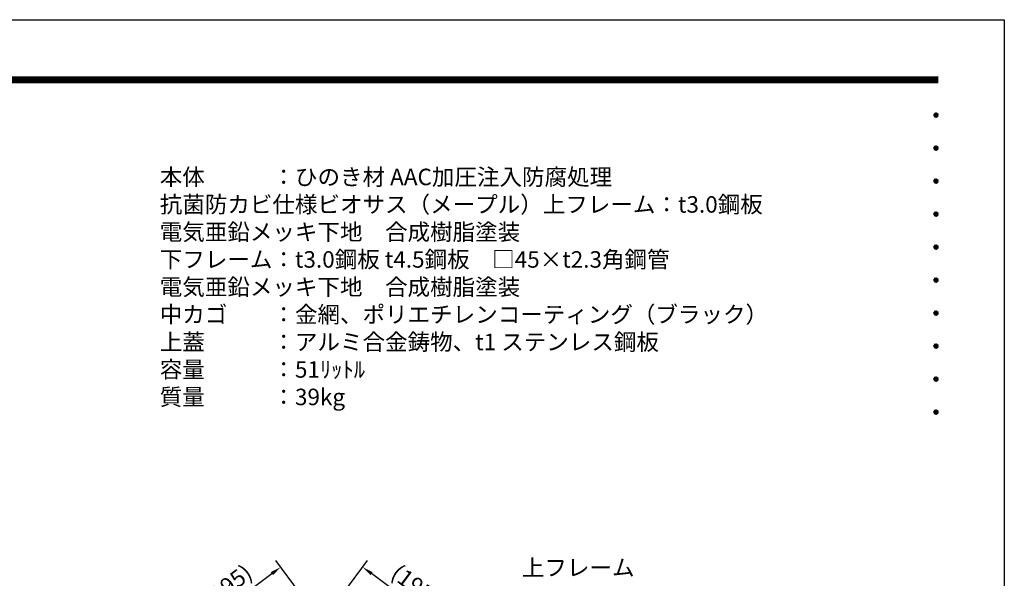
# Model space of a CAD drawing. Extents: x 0 to 4200, y 0 to 2970.
# Drawn here: x 2411 to 4200, y 1954 to 2970 of the extents above; entities that cross this region are included whole.
import ezdxf
from ezdxf.enums import TextEntityAlignment as Align

# ---------------------------------------------------------------- set-up
doc = ezdxf.new("R2010")
doc.units = 0
doc.header["$LTSCALE"] = 3
doc.layers.get('0').update_dxf_attribs({"linetype": 'CONTINUOUS'})
doc.layers.get('DEFPOINTS').update_dxf_attribs({"linetype": 'CONTINUOUS'})
for name, color, linetype in [('P_2DIM', 6, 'CONTINUOUS'), ('P_3TEXT', 60, 'CONTINUOUS'), ('P_5DRAWFRAME', 104, 'CONTINUOUS')]:
    doc.layers.add(name, color=color, linetype=linetype)
doc.styles.add('BIGFONT', font='simplex.shx', dxfattribs={"bigfont": 'bigfont.shx'})
doc.dimstyles.new('DIMBIGFONT$0', dxfattribs={"dimscale": 10, "dimtxt": 3, "dimasz": 2, "dimexe": 1.5, "dimexo": 3, "dimgap": 0.75, "dimtad": 1, "dimdec": 1, "dimdsep": 46, "dimtxsty": 'BIGFONT', "dimsah": 1, "dimcen": 0, "dimclrt": 230, "dimadec": 1, "dimazin": 2, "dimtfac": 0.6, "dimtdec": 1, "dimtofl": 0, "dimtmove": 2, "dimatfit": 3, "dimfxl": 0, "dimtvp": 1, "dimtolj": 1, "dimarcsym": 0})

# ---------------------------------------------------------------- blocks, each defined once
blk = doc.blocks.new('DFP3')
at = {"color": 0}
for p, q in [((21.5, 286.6), (408, 286.6)), ((21.5, 286.55), (408, 286.55)), ((21.5, 286.5), (408, 286.5)), ((21.5, 286.45), (408, 286.45)), ((21.5, 286.4), (408, 286.4)), ((408, 286.35), (21.5, 286.35)), ((21.5, 286.3), (408, 286.3)), ((408, 286.25), (21.5, 286.25)), ((21.5, 286.2), (408, 286.2)), ((408, 286.15), (21.5, 286.15)), ((21.5, 286.1), (408, 286.1)), ((21.5, 286.05), (408, 286.05)), ((21.5, 286), (408, 286)), ((21.5, 285.95), (408, 285.95)), ((21.5, 285.9), (408, 285.9)), ((21.5, 285.85), (408, 285.85)), ((21.5, 285.8), (408, 285.8)), ((21.5, 285.75), (408, 285.75)), ((21.5, 285.7), (408, 285.7)), ((408, 285.65), (21.5, 285.65)), ((21.5, 285.6), (408, 285.6)), ((407.2, 279.65), (407.6, 280.05)), ((407.2, 279.65), (407.6, 279.25)), ((407.21, 279.73), (407.52, 280.04)), ((407.21, 279.58), (407.67, 280.04)), ((407.21, 279.72), (407.67, 279.26)), ((407.21, 279.57), (407.52, 279.26)), ((407.22, 279.53), (407.72, 280.03)), ((407.22, 279.77), (407.72, 279.27)), ((407.24, 279.48), (407.77, 280.01)), ((407.24, 279.82), (407.77, 279.29)), ((407.25, 279.84), (407.41, 280)), ((407.25, 279.46), (407.41, 279.3)), ((407.26, 279.43), (407.82, 279.99)), ((407.26, 279.87), (407.82, 279.31)), ((407.29, 279.39), (407.86, 279.96)), ((407.29, 279.91), (407.86, 279.34)), ((407.33, 279.94), (407.89, 279.38)), ((407.33, 279.36), (407.89, 279.92)), ((407.37, 279.98), (407.93, 279.42)), ((407.37, 279.32), (407.93, 279.88)), ((407.41, 280), (407.95, 279.46)), ((407.41, 279.3), (407.95, 279.84)), ((407.46, 280.03), (407.98, 279.51)), ((407.46, 279.27), (407.98, 279.79)), ((407.52, 280.04), (407.99, 279.57)), ((407.52, 279.26), (407.99, 279.73)), ((407.58, 280.05), (408, 279.63)), ((407.58, 279.25), (408, 279.67)), ((407.65, 280.05), (408, 279.7)), ((407.65, 279.25), (408, 279.6)), ((407.75, 280.02), (407.97, 279.8)), ((407.75, 279.28), (407.97, 279.5)), ((407.2, 273.65), (407.6, 274.05)), ((407.21, 273.73), (407.52, 274.04)), ((407.21, 273.58), (407.67, 274.04)), ((407.21, 273.72), (407.67, 273.26)), ((407.22, 273.53), (407.72, 274.03)), ((407.22, 273.77), (407.72, 273.27)), ((407.24, 273.48), (407.77, 274.01)), ((407.24, 273.82), (407.77, 273.29)), ((407.25, 273.84), (407.41, 274)), ((407.26, 273.43), (407.82, 273.99)), ((407.26, 273.87), (407.82, 273.31)), ((407.29, 273.39), (407.86, 273.96)), ((407.29, 273.91), (407.86, 273.34)), ((407.33, 273.94), (407.89, 273.38)), ((407.33, 273.36), (407.89, 273.92)), ((407.37, 273.98), (407.93, 273.42)), ((407.37, 273.32), (407.93, 273.88)), ((407.41, 274), (407.95, 273.46)), ((407.41, 273.3), (407.95, 273.84)), ((407.46, 274.03), (407.98, 273.51)), ((407.46, 273.27), (407.98, 273.79)), ((407.52, 274.04), (407.99, 273.57)), ((407.52, 273.26), (407.99, 273.73)), ((407.58, 274.05), (408, 273.63)), ((407.65, 274.05), (408, 273.7)), ((407.75, 274.02), (407.97, 273.8)), ((407.2, 273.65), (407.6, 273.25)), ((407.21, 273.57), (407.52, 273.26)), ((407.25, 273.46), (407.41, 273.3)), ((407.58, 273.25), (408, 273.67)), ((407.65, 273.25), (408, 273.6)), ((407.75, 273.28), (407.97, 273.5)), ((407.2, 267.65), (407.6, 268.05)), ((407.2, 267.65), (407.6, 267.25)), ((407.21, 267.73), (407.52, 268.04)), ((407.21, 267.58), (407.67, 268.04)), ((407.21, 267.72), (407.67, 267.26)), ((407.21, 267.57), (407.52, 267.26)), ((407.22, 267.53), (407.72, 268.03)), ((407.22, 267.77), (407.72, 267.27)), ((407.24, 267.48), (407.77, 268.01)), ((407.24, 267.82), (407.77, 267.29)), ((407.25, 267.84), (407.41, 268)), ((407.25, 267.46), (407.41, 267.3)), ((407.26, 267.43), (407.82, 267.99)), ((407.26, 267.87), (407.82, 267.31)), ((407.29, 267.39), (407.86, 267.96)), ((407.29, 267.91), (407.86, 267.34)), ((407.33, 267.94), (407.89, 267.38)), ((407.33, 267.36), (407.89, 267.92)), ((407.37, 267.98), (407.93, 267.42)), ((407.37, 267.32), (407.93, 267.88)), ((407.41, 268), (407.95, 267.46)), ((407.41, 267.3), (407.95, 267.84)), ((407.46, 268.03), (407.98, 267.51)), ((407.46, 267.27), (407.98, 267.79)), ((407.52, 268.04), (407.99, 267.57)), ((407.52, 267.26), (407.99, 267.73)), ((407.58, 268.05), (408, 267.63)), ((407.58, 267.25), (408, 267.67)), ((407.65, 268.05), (408, 267.7)), ((407.65, 267.25), (408, 267.6)), ((407.75, 268.02), (407.97, 267.8)), ((407.75, 267.28), (407.97, 267.5)), ((407.2, 261.65), (407.6, 262.05)), ((407.2, 261.65), (407.6, 261.25)), ((407.21, 261.73), (407.52, 262.04)), ((407.21, 261.58), (407.67, 262.04)), ((407.21, 261.72), (407.67, 261.26)), ((407.21, 261.57), (407.52, 261.26)), ((407.22, 261.53), (407.72, 262.03)), ((407.22, 261.77), (407.72, 261.27)), ((407.24, 261.48), (407.77, 262.01)), ((407.24, 261.82), (407.77, 261.29)), ((407.25, 261.84), (407.41, 262)), ((407.25, 261.46), (407.41, 261.3)), ((407.26, 261.43), (407.82, 261.99)), ((407.26, 261.87), (407.82, 261.31)), ((407.29, 261.39), (407.86, 261.96)), ((407.29, 261.91), (407.86, 261.34)), ((407.33, 261.94), (407.89, 261.38)), ((407.33, 261.36), (407.89, 261.92)), ((407.37, 261.98), (407.93, 261.42)), ((407.37, 261.32), (407.93, 261.88)), ((407.41, 262), (407.95, 261.46)), ((407.41, 261.3), (407.95, 261.84)), ((407.46, 262.03), (407.98, 261.51)), ((407.46, 261.27), (407.98, 261.79)), ((407.52, 262.04), (407.99, 261.57)), ((407.52, 261.26), (407.99, 261.73)), ((407.58, 262.05), (408, 261.63)), ((407.58, 261.25), (408, 261.67)), ((407.65, 262.05), (408, 261.7)), ((407.65, 261.25), (408, 261.6)), ((407.75, 262.02), (407.97, 261.8)), ((407.75, 261.28), (407.97, 261.5)), ((407.2, 255.65), (407.6, 256.05)), ((407.21, 255.73), (407.52, 256.04)), ((407.21, 255.58), (407.67, 256.04)), ((407.22, 255.53), (407.72, 256.03)), ((407.24, 255.48), (407.77, 256.01)), ((407.24, 255.82), (407.77, 255.29)), ((407.25, 255.84), (407.41, 256)), ((407.26, 255.43), (407.82, 255.99)), ((407.26, 255.87), (407.82, 255.31)), ((407.29, 255.39), (407.86, 255.96)), ((407.29, 255.91), (407.86, 255.34)), ((407.33, 255.94), (407.89, 255.38)), ((407.33, 255.36), (407.89, 255.92)), ((407.37, 255.98), (407.93, 255.42)), ((407.37, 255.32), (407.93, 255.88)), ((407.41, 256), (407.95, 255.46)), ((407.41, 255.3), (407.95, 255.84)), ((407.46, 256.03), (407.98, 255.51)), ((407.52, 256.04), (407.99, 255.57)), ((407.58, 256.05), (408, 255.63)), ((407.65, 256.05), (408, 255.7)), ((407.75, 256.02), (407.97, 255.8)), ((407.2, 255.65), (407.6, 255.25)), ((407.21, 255.72), (407.67, 255.26)), ((407.21, 255.57), (407.52, 255.26)), ((407.22, 255.77), (407.72, 255.27)), ((407.25, 255.46), (407.41, 255.3)), ((407.46, 255.27), (407.98, 255.79)), ((407.52, 255.26), (407.99, 255.73)), ((407.58, 255.25), (408, 255.67)), ((407.65, 255.25), (408, 255.6)), ((407.75, 255.28), (407.97, 255.5)), ((407.2, 249.65), (407.6, 250.05)), ((407.2, 249.65), (407.6, 249.25)), ((407.21, 249.73), (407.52, 250.04)), ((407.21, 249.58), (407.67, 250.04)), ((407.21, 249.72), (407.67, 249.26)), ((407.21, 249.57), (407.52, 249.26)), ((407.22, 249.53), (407.72, 250.03)), ((407.22, 249.77), (407.72, 249.27)), ((407.24, 249.48), (407.77, 250.01)), ((407.24, 249.82), (407.77, 249.29)), ((407.25, 249.84), (407.41, 250)), ((407.25, 249.46), (407.41, 249.3)), ((407.26, 249.43), (407.82, 249.99)), ((407.26, 249.87), (407.82, 249.31)), ((407.29, 249.39), (407.86, 249.96)), ((407.29, 249.91), (407.86, 249.34)), ((407.33, 249.94), (407.89, 249.38)), ((407.33, 249.36), (407.89, 249.92)), ((407.37, 249.98), (407.93, 249.42)), ((407.37, 249.32), (407.93, 249.88)), ((407.41, 250), (407.95, 249.46)), ((407.41, 249.3), (407.95, 249.84)), ((407.46, 250.03), (407.98, 249.51)), ((407.46, 249.27), (407.98, 249.79)), ((407.52, 250.04), (407.99, 249.57)), ((407.52, 249.26), (407.99, 249.73)), ((407.58, 250.05), (408, 249.63)), ((407.58, 249.25), (408, 249.67)), ((407.65, 250.05), (408, 249.7)), ((407.65, 249.25), (408, 249.6)), ((407.75, 250.02), (407.97, 249.8)), ((407.75, 249.28), (407.97, 249.5)), ((407.2, 243.65), (407.6, 244.05)), ((407.2, 243.65), (407.6, 243.25)), ((407.21, 243.73), (407.52, 244.04)), ((407.21, 243.58), (407.67, 244.04)), ((407.21, 243.72), (407.67, 243.26)), ((407.21, 243.57), (407.52, 243.26)), ((407.22, 243.53), (407.72, 244.03)), ((407.22, 243.77), (407.72, 243.27)), ((407.24, 243.48), (407.77, 244.01)), ((407.24, 243.82), (407.77, 243.29)), ((407.25, 243.84), (407.41, 244)), ((407.25, 243.46), (407.41, 243.3)), ((407.26, 243.43), (407.82, 243.99)), ((407.26, 243.87), (407.82, 243.31)), ((407.29, 243.39), (407.86, 243.96)), ((407.29, 243.91), (407.86, 243.34)), ((407.33, 243.94), (407.89, 243.38)), ((407.33, 243.36), (407.89, 243.92)), ((407.37, 243.98), (407.93, 243.42)), ((407.37, 243.32), (407.93, 243.88)), ((407.41, 244), (407.95, 243.46)), ((407.41, 243.3), (407.95, 243.84)), ((407.46, 244.03), (407.98, 243.51)), ((407.46, 243.27), (407.98, 243.79)), ((407.52, 244.04), (407.99, 243.57)), ((407.52, 243.26), (407.99, 243.73)), ((407.58, 244.05), (408, 243.63)), ((407.58, 243.25), (408, 243.67)), ((407.65, 244.05), (408, 243.7)), ((407.65, 243.25), (408, 243.6)), ((407.75, 244.02), (407.97, 243.8)), ((407.75, 243.28), (407.97, 243.5)), ((407.2, 237.65), (407.6, 238.05)), ((407.21, 237.73), (407.52, 238.04)), ((407.21, 237.58), (407.67, 238.04)), ((407.22, 237.53), (407.72, 238.03)), ((407.24, 237.48), (407.77, 238.01)), ((407.25, 237.84), (407.41, 238)), ((407.26, 237.43), (407.82, 237.99)), ((407.29, 237.39), (407.86, 237.96)), ((407.29, 237.91), (407.86, 237.34)), ((407.33, 237.94), (407.89, 237.38)), ((407.33, 237.36), (407.89, 237.92)), ((407.37, 237.98), (407.93, 237.42)), ((407.41, 238), (407.95, 237.46)), ((407.46, 238.03), (407.98, 237.51)), ((407.52, 238.04), (407.99, 237.57)), ((407.58, 238.05), (408, 237.63)), ((407.65, 238.05), (408, 237.7)), ((407.75, 238.02), (407.97, 237.8)), ((407.2, 237.65), (407.6, 237.25)), ((407.21, 237.72), (407.67, 237.26)), ((407.21, 237.57), (407.52, 237.26)), ((407.22, 237.77), (407.72, 237.27)), ((407.24, 237.82), (407.77, 237.29)), ((407.25, 237.46), (407.41, 237.3)), ((407.26, 237.87), (407.82, 237.31)), ((407.37, 237.32), (407.93, 237.88)), ((407.41, 237.3), (407.95, 237.84)), ((407.46, 237.27), (407.98, 237.79)), ((407.52, 237.26), (407.99, 237.73)), ((407.58, 237.25), (408, 237.67)), ((407.65, 237.25), (408, 237.6)), ((407.75, 237.28), (407.97, 237.5)), ((407.2, 231.65), (407.6, 232.05)), ((407.2, 231.65), (407.6, 231.25)), ((407.21, 231.73), (407.52, 232.04)), ((407.21, 231.58), (407.67, 232.04)), ((407.21, 231.72), (407.67, 231.26)), ((407.21, 231.57), (407.52, 231.26)), ((407.22, 231.53), (407.72, 232.03)), ((407.22, 231.77), (407.72, 231.27)), ((407.24, 231.48), (407.77, 232.01)), ((407.24, 231.82), (407.77, 231.29)), ((407.25, 231.84), (407.41, 232)), ((407.25, 231.46), (407.41, 231.3)), ((407.26, 231.43), (407.82, 231.99)), ((407.26, 231.87), (407.82, 231.31)), ((407.29, 231.39), (407.86, 231.96)), ((407.29, 231.91), (407.86, 231.34)), ((407.33, 231.94), (407.89, 231.38)), ((407.33, 231.36), (407.89, 231.92)), ((407.37, 231.98), (407.93, 231.42)), ((407.37, 231.32), (407.93, 231.88)), ((407.41, 232), (407.95, 231.46)), ((407.41, 231.3), (407.95, 231.84)), ((407.46, 232.03), (407.98, 231.51)), ((407.46, 231.27), (407.98, 231.79)), ((407.52, 232.04), (407.99, 231.57)), ((407.52, 231.26), (407.99, 231.73)), ((407.58, 232.05), (408, 231.63)), ((407.58, 231.25), (408, 231.67)), ((407.65, 232.05), (408, 231.7)), ((407.65, 231.25), (408, 231.6)), ((407.75, 232.02), (407.97, 231.8)), ((407.75, 231.28), (407.97, 231.5)), ((407.2, 225.65), (407.6, 226.05)), ((407.2, 225.65), (407.6, 225.25)), ((407.21, 225.73), (407.52, 226.04)), ((407.21, 225.58), (407.67, 226.04)), ((407.21, 225.72), (407.67, 225.26)), ((407.21, 225.57), (407.52, 225.26)), ((407.22, 225.53), (407.72, 226.03)), ((407.22, 225.77), (407.72, 225.27)), ((407.24, 225.48), (407.77, 226.01)), ((407.24, 225.82), (407.77, 225.29)), ((407.25, 225.84), (407.41, 226)), ((407.25, 225.46), (407.41, 225.3)), ((407.26, 225.43), (407.82, 225.99)), ((407.26, 225.87), (407.82, 225.31)), ((407.29, 225.39), (407.86, 225.96)), ((407.29, 225.91), (407.86, 225.34)), ((407.33, 225.94), (407.89, 225.38)), ((407.33, 225.36), (407.89, 225.92)), ((407.37, 225.98), (407.93, 225.42)), ((407.37, 225.32), (407.93, 225.88)), ((407.41, 226), (407.95, 225.46)), ((407.41, 225.3), (407.95, 225.84)), ((407.46, 226.03), (407.98, 225.51)), ((407.46, 225.27), (407.98, 225.79)), ((407.52, 226.04), (407.99, 225.57)), ((407.52, 225.26), (407.99, 225.73)), ((407.58, 226.05), (408, 225.63)), ((407.58, 225.25), (408, 225.67)), ((407.65, 226.05), (408, 225.7)), ((407.65, 225.25), (408, 225.6)), ((407.75, 226.02), (407.97, 225.8)), ((407.75, 225.28), (407.97, 225.5))]:
    blk.add_line(p, q, dxfattribs=at)
at = {"layer": 'DEFPOINTS', "color": 0}
for p, q in [((0, 297), (420, 297)), ((420, 297), (420, 0))]:
    blk.add_line(p, q, dxfattribs=at)
at = {"color": 83, "style": 'BIGFONT'}
for tag, height, p in [('PROJECT1', 4, (283.38, 25.6)), ('DATE', 3, (344.68, 25.84)), ('SCALE', 3, (379.68, 25.84)), ('PROJECT2', 4, (284.2, 17.84)), ('PROJECT3', 4, (284.2, 10.57)), ('DWGNO', 3, (358.68, 10.57))]:
    blk.add_attdef(tag, text='', height=height, dxfattribs=at).set_placement(p, align=Align.BOTTOM_CENTER)
at = {"color": 83, "ltscale": 0.5, "style": 'BIGFONT', "flags": 8}
for tag, p in [('REV04', (26.47, 27.61)), ('REV03', (26.47, 21.7)), ('REV02', (26.47, 15.58)), ('REV01', (26.47, 10.33))]:
    blk.add_attdef(tag, text='', height=2, dxfattribs=at).set_placement(p, align=Align.BOTTOM_LEFT)
for tag, p in [('REVD4', (80.98, 27.61)), ('R4D', (92.67, 27.61)), ('R4C', (101.8, 27.61)), ('R4A', (110.92, 27.61)), ('REVD3', (80.98, 21.7)), ('R3D', (92.67, 21.7)), ('R3C', (101.8, 21.7)), ('R3A', (110.92, 21.7)), ('REVD2', (80.98, 15.58)), ('R2D', (92.67, 15.58)), ('R2C', (101.8, 15.58)), ('R2A', (110.92, 15.58)), ('REVD1', (80.98, 10.33)), ('R1D', (92.67, 10.33)), ('R1C', (101.8, 10.33)), ('R1A', (110.92, 10.33))]:
    blk.add_attdef(tag, text='', height=2, dxfattribs=at).set_placement(p, align=Align.BOTTOM_CENTER)
blk = doc.blocks.new('*D5')
at = {"layer": 'DEFPOINTS', "color": 0}
for p in [(2885.6, 1974.8), (2937.7, 1904.7), (2781.4, 1788.6)]:
    blk.add_point(p, dxfattribs=at)
at = {"layer": 'P_2DIM', "color": 0, "lineweight": -2}
for p, q in [((2919.8, 1928.8), (2876.7, 1986.8)), ((2745.4, 1870.6), (2869.5, 1962.9)), ((2763.5, 1812.7), (2720.4, 1870.8))]:
    blk.add_line(p, q, dxfattribs=at)
at = {"layer": 'P_2DIM', "color": 0}
for points in [[(2867.6, 1965.6), (2871.5, 1960.2), (2885.6, 1974.8)], [(2743.4, 1873.3), (2747.3, 1868), (2729.3, 1858.7)]]:
    blk.add_solid(points, dxfattribs=at)
at = {"layer": 'P_2DIM', "color": 230, "insert": (2789.4, 1941.1), "char_height": 30, "attachment_point": 5, "rotation": 36.6009, "style": 'BIGFONT'}
blk.add_mtext('\\A1;(195)', dxfattribs=at)
blk = doc.blocks.new('*D19')
at = {"layer": 'DEFPOINTS', "color": 0}
for p in [(3034.3, 1974.8), (2982.3, 1904.7), (3138.6, 1788.6)]:
    blk.add_point(p, dxfattribs=at)
at = {"layer": 'P_2DIM', "color": 0, "lineweight": -2}
for p, q in [((3000.2, 1928.8), (3043.3, 1986.8)), ((3174.6, 1870.6), (3050.4, 1962.9)), ((3156.5, 1812.7), (3199.6, 1870.8))]:
    blk.add_line(p, q, dxfattribs=at)
at = {"layer": 'P_2DIM', "color": 0}
for points in [[(3052.4, 1965.6), (3048.4, 1960.2), (3034.3, 1974.8)], [(3176.6, 1873.3), (3172.6, 1868), (3190.6, 1858.7)]]:
    blk.add_solid(points, dxfattribs=at)
at = {"layer": 'P_2DIM', "color": 230, "insert": (3130.6, 1941.1), "char_height": 30, "attachment_point": 5, "rotation": 323.3991, "style": 'BIGFONT'}
blk.add_mtext('\\A1;(195)', dxfattribs=at)

msp = doc.modelspace()

# ---------------------------------------------------------------- block references
at = {"layer": 'P_5DRAWFRAME', "xscale": 10, "yscale": 10, "zscale": 10}
msp.add_blockref('DFP3', (0, 0), dxfattribs=at)

# ---------------------------------------------------------------- texts
at = {"layer": 'P_2DIM', "color": 230, "insert": (3323.57, 1958.77), "char_height": 30, "attachment_point": 7, "style": 'BIGFONT'}
msp.add_mtext('\\A1;上フレーム', dxfattribs=at)
at = {"layer": 'P_3TEXT', "insert": (2665.75, 2699.09), "char_height": 30, "width": 1400, "attachment_point": 1, "style": 'BIGFONT'}
msp.add_mtext('本体\u3000\u3000\u3000：ひのき材 AAC加圧注入防腐処理 抗菌防カビ仕様ビオサス（メープル）\\P上フレーム：t3.0鋼板 電気亜鉛メッキ下地\u3000合成樹脂塗装\\P下フレーム：t3.0鋼板 t4.5鋼板\u3000□45×t2.3角鋼管\\P\u3000\u3000\u3000\u3000\u3000\u3000電気亜鉛メッキ下地\u3000合成樹脂塗装\\P中カゴ\u3000\u3000：金網、ポリエチレンコーティング（ブラック）\\P上蓋\u3000\u3000\u3000：アルミ合金鋳物、t1 ステンレス鋼板\\P容量\u3000\u3000\u3000：51ﾘｯﾄﾙ\\P質量\u3000\u3000\u3000：39kg', dxfattribs=at)

# ---------------------------------------------------------------- dimensions: what is measured, and where the dimension line sits
at = {"layer": 'P_2DIM'}
for p1, p2, distance, picture, middle in [((2781.36, 1788.62), (2937.66, 1904.71), 87.31, '*D5', (2789.35, 1941.13)), ((3138.58, 1788.62), (2982.27, 1904.71), -87.31, '*D19', (3130.58, 1941.13))]:
    dim = msp.add_aligned_dim(p1=p1, p2=p2, distance=distance, text='(195)', dimstyle='DIMBIGFONT$0', dxfattribs=at)
    dim.commit()
    dim.dimension.update_dxf_attribs({"geometry": picture, "text_midpoint": middle})

doc.saveas('drawing.dxf')
